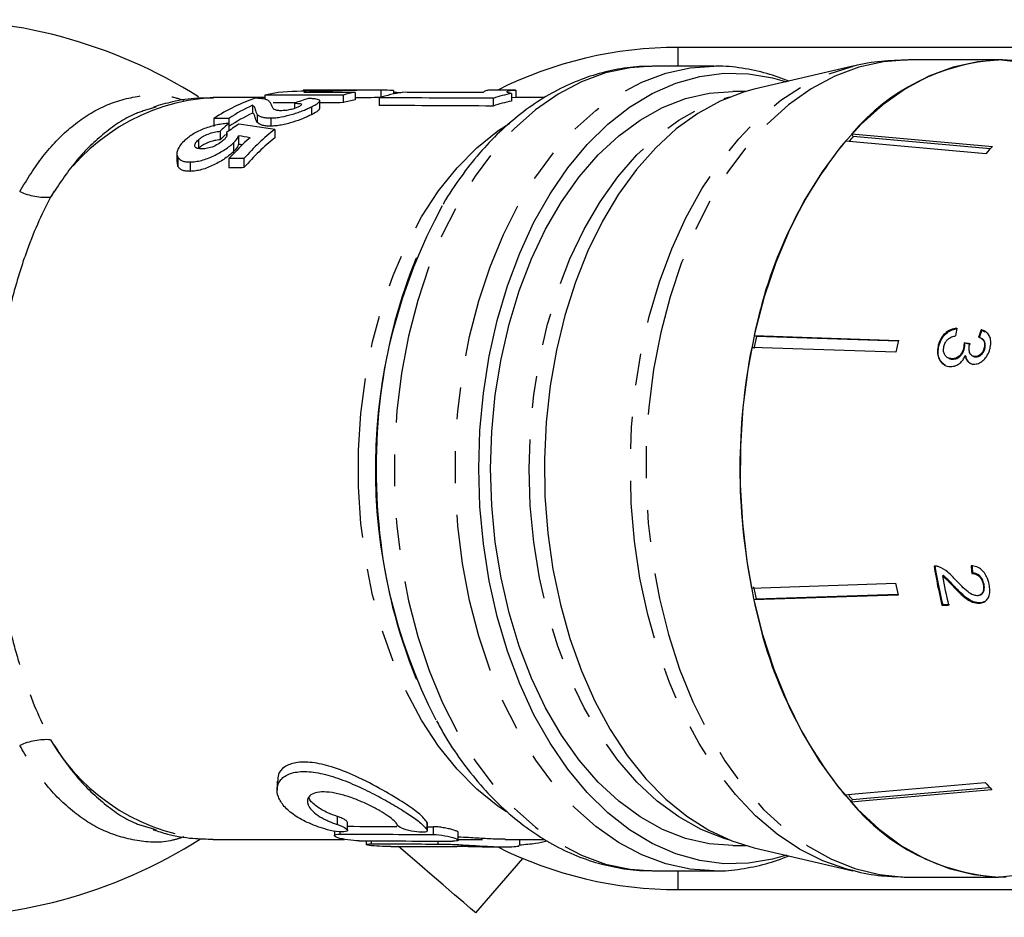
# Model space of a CAD drawing. Extents: x 17 to 396, y 18 to 235.
# Drawn here: x 96 to 135, y 24 to 60 of the extents above; entities that cross this region are included whole.
import ezdxf

# ---------------------------------------------------------------- set-up
doc = ezdxf.new("R2010")
doc.units = 0
doc.linetypes.add('PHANTOM', pattern=[12.7, 6.35, -1.27, 1.27, -1.27, 1.27, -1.27])
doc.layers.get('0').update_dxf_attribs({"linetype": 'CONTINUOUS'})

msp = doc.modelspace()

# ---------------------------------------------------------------- linework, layer by layer
at = {"color": 7, "linetype": 'CONTINUOUS'}
for p, q in [((146.048, 58.582), (122.386, 58.582)), ((135.292, 58.082), (131.545, 58.082)), ((140.513, 57.468), (135.151, 58.08)), ((123.801, 57.832), (121.372, 57.832)), ((129.342, 57.828), (125.415, 56.914)), ((107.467, 56.882), (107.467, 56.84)), ((110.582, 56.882), (107.517, 56.882)), ((110.554, 56.882), (110.554, 56.594)), ((111.06, 56.863), (111.06, 56.726)), ((115.914, 56.882), (115.033, 56.882)), ((115.933, 56.882), (115.933, 56.582)), ((125.098, 56.832), (124.567, 56.832)), ((105.95, 56.582), (103.884, 56.582)), ((105.95, 56.675), (105.95, 56.511)), ((108.128, 56.145), (108.128, 56.455)), ((109.059, 56.686), (109.059, 56.382)), ((109.543, 56.791), (109.543, 56.489)), ((110.497, 56.576), (110.497, 56.27)), ((115.025, 56.554), (115.025, 56.248)), ((115.757, 56.748), (115.757, 56.445)), ((115.933, 56.582), (115.757, 56.573)), ((117.065, 56.582), (115.913, 56.582)), ((101.605, 56.199), (101.519, 56.171)), ((105.45, 56.278), (105.45, 55.965)), ((107.127, 56.36), (107.127, 56.153)), ((107.798, 56.217), (107.798, 55.903)), ((103.917, 55.753), (103.917, 55.428)), ((104.515, 55.758), (104.515, 55.563)), ((105.645, 55.918), (105.645, 55.597)), ((106.18, 55.773), (106.18, 55.449)), ((104.164, 55.245), (104.164, 54.907)), ((104.516, 55.563), (104.516, 55.263)), ((106.34, 55.32), (106.34, 54.984)), ((103.301, 54.91), (103.301, 54.564)), ((104.415, 55.193), (104.415, 55.035)), ((104.898, 55.069), (104.898, 54.726)), ((134.632, 54.352), (129.039, 54.848)), ((129.299, 55.142), (134.892, 54.645)), ((129.351, 55.03), (129.299, 55.142)), ((134.804, 54.546), (129.351, 55.03)), ((104.704, 54.791), (104.704, 54.441)), ((102.446, 54.366), (102.446, 54.012)), ((102.487, 54.213), (102.487, 53.847)), ((104.516, 54.156), (104.516, 53.788)), ((105.114, 54.165), (105.114, 53.798)), ((102.487, 53.847), (102.474, 54.012)), ((102.974, 54.023), (102.974, 53.651)), ((111.975, 50.217), (111.957, 50.174)), ((125.415, 47.12), (131.152, 46.929)), ((125.499, 47.077), (125.415, 47.12)), ((131.143, 46.89), (125.499, 47.077)), ((134.458, 47.003), (134.427, 47.018)), ((134.468, 47.333), (134.437, 47.349)), ((134.468, 47.333), (134.593, 47.27)), ((131.052, 46.454), (125.315, 46.645)), ((132.756, 46.682), (132.726, 46.698)), ((133.775, 46.614), (133.745, 46.63)), ((133.79, 46.812), (133.759, 46.827)), ((134.596, 46.625), (134.565, 46.641)), ((133.122, 46.231), (133.153, 46.216)), ((133.835, 46.305), (133.804, 46.321)), ((134.09, 46.313), (134.12, 46.297)), ((134.229, 46.272), (134.198, 46.288)), ((133.304, 46.18), (133.274, 46.195)), ((134.101, 37.672), (134.07, 37.657)), ((125.304, 37.078), (131.041, 37.266)), ((132.929, 37.576), (132.898, 37.561)), ((134.556, 37.23), (134.525, 37.215)), ((125.486, 36.645), (131.131, 36.83)), ((133.402, 37.113), (133.372, 37.098)), ((131.139, 36.791), (125.402, 36.602)), ((125.402, 36.602), (125.486, 36.645)), ((134.39, 36.486), (134.359, 36.47)), ((134.391, 36.796), (134.422, 36.811)), ((132.913, 36.407), (132.883, 36.392)), ((132.883, 36.392), (133.145, 36.4)), ((133.176, 36.416), (132.913, 36.407)), ((111.957, 33.49), (111.975, 33.447)), ((106.431, 29.394), (106.431, 29.038)), ((129.267, 28.558), (129.319, 28.669)), ((101.513, 27.498), (101.624, 27.463)), ((109.233, 27.444), (109.233, 27.757)), ((112.404, 27.444), (112.401, 27.426)), ((112.407, 27.738), (112.404, 27.758)), ((112.409, 27.426), (112.409, 27.738)), ((103.884, 27.082), (109.11, 27.082)), ((108.717, 27.406), (108.717, 27.235)), ((113.637, 27.052), (113.637, 27.358)), ((113.652, 27.082), (114.597, 27.082)), ((115.504, 27.082), (117.07, 27.082)), ((116.084, 26.85), (116.084, 27.082)), ((109.973, 27.022), (109.973, 26.876)), ((114.594, 26.782), (115.504, 26.782)), ((124.567, 26.832), (125.098, 26.832)), ((125.415, 26.75), (129.342, 25.836)), ((114.335, 24.154), (116.202, 26.325)), ((135.111, 25.584), (140.475, 26.197)), ((121.372, 25.832), (123.801, 25.832)), ((131.384, 25.584), (135.131, 25.584)), ((135.131, 25.584), (135.131, 25.587)), ((135.433, 25.584), (135.131, 25.584)), ((122.386, 25.082), (146.048, 25.082))]:
    msp.add_line(p, q, dxfattribs=at)
at = {"color": 8, "linetype": 'PHANTOM'}
for p, q in [((122.386, 57.832), (122.386, 58.582)), ((108.833, 27.672), (108.833, 27.991)), ((112.404, 27.444), (112.404, 27.758)), ((112.658, 27.274), (112.658, 27.585)), ((108.938, 27.292), (108.938, 27.382)), ((110.194, 26.902), (110.194, 27.022)), ((112.836, 26.896), (112.836, 27.013)), ((122.386, 25.082), (122.386, 25.832))]:
    msp.add_line(p, q, dxfattribs=at)
at = {"color": 8, "linetype": 'PHANTOM', "flags": 128}
for points in [[(131.545, 58.082), (130.557, 58.009), (129.578, 57.791), (128.616, 57.43), (127.681, 56.929), (126.78, 56.293), (125.922, 55.527), (125.115, 54.638), (124.365, 53.634), (123.68, 52.525), (123.065, 51.319), (122.526, 50.029), (122.068, 48.665), (121.695, 47.24), (121.41, 45.766), (121.217, 44.257), (121.116, 42.726), (121.108, 41.187), (121.194, 39.654), (121.373, 38.141), (121.643, 36.661), (122.002, 35.227), (122.446, 33.852), (122.972, 32.549), (123.575, 31.329), (124.249, 30.203), (124.989, 29.181), (125.788, 28.273), (126.638, 27.487), (127.532, 26.829), (128.462, 26.306), (129.42, 25.922), (130.397, 25.68), (131.384, 25.584)], [(121.372, 57.832), (120.473, 57.771), (119.498, 57.564), (118.54, 57.214), (117.609, 56.722), (116.711, 56.095), (115.857, 55.337), (115.052, 54.455), (114.306, 53.458), (113.624, 52.355), (113.013, 51.155), (112.479, 49.87), (112.026, 48.511), (111.659, 47.091), (111.38, 45.623), (111.193, 44.121), (111.099, 42.597), (111.099, 41.067), (111.193, 39.543), (111.38, 38.041), (111.659, 36.573), (112.026, 35.153), (112.479, 33.794), (113.013, 32.509), (113.624, 31.309), (114.306, 30.206), (115.052, 29.209), (115.857, 28.327), (116.711, 27.569), (117.609, 26.941), (118.54, 26.45), (119.498, 26.1), (120.473, 25.893), (121.372, 25.832)], [(123.818, 25.832), (122.865, 25.898), (121.893, 26.11), (120.938, 26.464), (120.01, 26.959), (119.116, 27.589), (118.265, 28.348), (117.464, 29.231), (116.721, 30.228), (116.042, 31.331), (115.434, 32.529), (114.902, 33.812), (114.451, 35.168), (114.085, 36.585), (113.808, 38.05), (113.622, 39.549), (113.528, 41.069), (113.528, 42.595), (113.622, 44.115), (113.808, 45.614), (114.085, 47.079), (114.451, 48.496), (114.902, 49.852), (115.434, 51.135), (116.042, 52.333), (116.721, 53.436), (117.464, 54.433), (118.265, 55.316), (119.116, 56.075), (120.01, 56.705), (120.938, 57.2), (121.893, 57.554), (122.865, 57.766), (123.818, 57.832)], [(129.323, 25.84), (129.099, 25.897), (128.147, 26.227), (127.22, 26.693), (126.325, 27.293), (125.47, 28.02), (124.662, 28.869), (123.909, 29.832), (123.218, 30.9), (122.593, 32.064), (122.042, 33.314), (121.568, 34.639), (121.176, 36.028), (120.869, 37.467), (120.651, 38.944), (120.522, 40.447), (120.484, 41.962), (120.537, 43.476), (120.682, 44.976), (120.916, 46.448), (121.237, 47.879), (121.644, 49.257), (122.131, 50.57), (122.696, 51.806), (123.332, 52.955), (124.035, 54.005), (124.797, 54.949), (125.614, 55.777), (126.476, 56.483), (127.377, 57.061), (128.309, 57.504), (129.264, 57.809), (129.328, 57.825)], [(124.443, 27.055), (124.218, 27.12), (123.301, 27.478), (122.41, 27.974), (121.554, 28.603), (120.743, 29.36), (119.983, 30.237), (119.282, 31.225), (118.646, 32.316), (118.083, 33.498), (117.596, 34.761), (117.192, 36.092), (116.873, 37.478), (116.643, 38.906), (116.504, 40.362), (116.458, 41.832), (116.504, 43.302), (116.643, 44.758), (116.873, 46.186), (117.192, 47.572), (117.596, 48.903), (118.083, 50.166), (118.646, 51.348), (119.282, 52.439), (119.983, 53.427), (120.743, 54.304), (121.554, 55.061), (122.41, 55.69), (123.301, 56.186), (124.218, 56.544), (124.443, 56.609)], [(115.562, 28.176), (115.219, 28.406), (114.381, 29.079), (113.591, 29.878), (112.855, 30.795), (112.182, 31.821), (111.577, 32.946), (111.048, 34.159), (110.598, 35.448), (110.233, 36.8), (109.955, 38.202), (109.769, 39.639), (109.676, 41.099), (109.676, 42.565), (109.769, 44.024), (109.955, 45.462), (110.233, 46.864), (110.598, 48.216), (111.048, 49.505), (111.577, 50.718), (112.182, 51.843), (112.855, 52.869), (113.591, 53.786), (114.381, 54.585), (115.219, 55.258), (115.693, 55.57)]]:
    msp.add_lwpolyline(points, dxfattribs=at)
at = {"color": 7, "linetype": 'CONTINUOUS', "flags": 128}
for points in [[(136.059, 58.038), (135.292, 58.082), (134.304, 58.009), (133.325, 57.791), (132.363, 57.43), (131.428, 56.929), (130.527, 56.293), (129.669, 55.527), (128.862, 54.638), (128.112, 53.634), (127.427, 52.525), (126.812, 51.319), (126.273, 50.029), (125.815, 48.665), (125.442, 47.24), (125.157, 45.766), (124.964, 44.257), (124.863, 42.726), (124.855, 41.187), (124.941, 39.654), (125.12, 38.141), (125.39, 36.661), (125.749, 35.227), (126.193, 33.852), (126.719, 32.549), (127.322, 31.329), (127.996, 30.203), (128.736, 29.181), (129.535, 28.273), (130.385, 27.487), (131.279, 26.829), (132.209, 26.306), (133.167, 25.922), (134.144, 25.68), (135.131, 25.584), (135.131, 25.584)], [(126.695, 26.452), (126.146, 26.293), (125.181, 26.129), (124.211, 26.11), (123.244, 26.235), (122.29, 26.504), (121.356, 26.914), (120.452, 27.462), (119.586, 28.141), (118.765, 28.947), (117.998, 29.871), (117.292, 30.905), (116.652, 32.04), (116.086, 33.265), (115.597, 34.569), (115.191, 35.94), (114.871, 37.365), (114.641, 38.831), (114.502, 40.324), (114.455, 41.832), (114.502, 43.339), (114.641, 44.833), (114.871, 46.299), (115.191, 47.724), (115.597, 49.095), (116.086, 50.399), (116.652, 51.624), (117.292, 52.758), (117.998, 53.793), (118.765, 54.717), (119.586, 55.523), (120.452, 56.202), (121.356, 56.75), (122.29, 57.16), (123.244, 57.429), (124.211, 57.554), (125.181, 57.535), (126.146, 57.371), (126.695, 57.212)], [(124.567, 26.832), (123.622, 26.904), (122.686, 27.12), (121.768, 27.478), (120.878, 27.974), (120.022, 28.603), (119.211, 29.36), (118.451, 30.237), (117.75, 31.225), (117.114, 32.316), (116.55, 33.498), (116.064, 34.761), (115.659, 36.092), (115.341, 37.478), (115.111, 38.906), (114.972, 40.362), (114.926, 41.832), (114.972, 43.302), (115.111, 44.758), (115.341, 46.186), (115.659, 47.572), (116.064, 48.903), (116.55, 50.166), (117.114, 51.348), (117.75, 52.439), (118.451, 53.427), (119.211, 54.304), (120.022, 55.061), (120.878, 55.69), (121.768, 56.186), (122.686, 56.544), (123.622, 56.76), (124.567, 56.832), (124.567, 56.832)], [(125.415, 56.914), (124.982, 56.798), (124.063, 56.445), (123.169, 55.956), (122.31, 55.335), (121.494, 54.588), (120.727, 53.722), (120.018, 52.745), (119.373, 51.666), (118.798, 50.495), (118.298, 49.243), (117.879, 47.922), (117.543, 46.544), (117.294, 45.123), (117.134, 43.67), (117.066, 42.2), (117.089, 40.727), (117.203, 39.265), (117.407, 37.826), (117.7, 36.424), (118.078, 35.073), (118.539, 33.785), (119.077, 32.573), (119.687, 31.446), (120.365, 30.417), (121.104, 29.494), (121.896, 28.687), (122.735, 28.002), (123.612, 27.446), (124.52, 27.025), (125.415, 26.75)], [(129.007, 28.852), (129.727, 28.916), (134.602, 29.347)], [(134.861, 29.053), (129.987, 28.621), (129.267, 28.558)], [(129.319, 28.669), (130.034, 28.732), (134.774, 29.151)], [(114.335, 24.154), (114.281, 24.2), (114.12, 24.338), (113.855, 24.566), (113.492, 24.878), (113.038, 25.268), (112.503, 25.729), (111.896, 26.25), (111.259, 26.798)]]:
    msp.add_lwpolyline(points, dxfattribs=at)
at = {"color": 7, "linetype": 'CONTINUOUS'}
for centre, radius, start, end in [((92.665, 39.682), 20, 57.839, 92.3206), ((122.386, 42.582), 16, 90, 116.6517), ((135.635, 49.822), 8.273, 93.3527, 139.9813), ((142.836, 43.666), 17.76, 140.9738, 168.7845), ((138.191, 46.917), 11.998, 137.4538, 138.7257), ((143.536, 46.705), 11.737, 137.4296, 139.3436), ((132.235, 41.814), 21.895, 151.4516, 207.1157), ((131.143, 42.314), 20.734, 157.7224, 172.2375), ((147.946, 42.111), 22.99, 167.524, 168.7343), ((149.743, 41.832), 24.898, 168.8541, 191.0062), ((152.934, 42.103), 22.311, 167.5058, 168.7529), ((131.446, 41.441), 21.049, 185.9622, 202.1961), ((154.408, 41.584), 22.142, 189.4466, 193.5626), ((154.368, 41.585), 22.07, 189.4392, 193.5687), ((152.966, 41.568), 22.344, 191.0997, 192.3459), ((154.479, 41.551), 21.947, 190.4755, 193.5746), ((147.956, 41.555), 22.999, 191.1177, 192.3283), ((142.9, 40.028), 17.829, 191.0769, 218.8144), ((143.572, 36.99), 11.785, 220.432, 222.3416), ((138.228, 36.78), 12.048, 221.276, 222.3162), ((135.649, 33.872), 8.305, 219.7824, 266.2883), ((92.665, 43.982), 20, 267.6794, 302.4265), ((122.386, 41.082), 16, 243.3483, 270)]:
    msp.add_arc(centre, radius, start, end, dxfattribs=at)
at = {"color": 8, "linetype": 'PHANTOM'}
for centre, radius, start, end in [((104.333, 48.593), 8.002, 93.2171, 149.7554), ((97.247, 55.127), 2.51, 245.1483, 273.9782), ((134.034, 41.831), 23.664, 172.0236, 186.2493), ((97.247, 28.537), 2.51, 86.0218, 114.8517), ((104.333, 35.071), 8.002, 210.2446, 266.7829)]:
    msp.add_arc(centre, radius, start, end, dxfattribs=at)
at = {"color": 7, "linetype": 'CONTINUOUS'}
for centre, major_axis, ratio, start_param, end_param in [((109.542, 41.832), (27.81, 0), 0.541173, 1.573089, 1.681451), ((111.015, 41.832), (670.168, 0), 0.022457, 1.573089, 1.57609), ((107.517, 41.832), (0, 15.05), 0.629416, 0, 0.005294), ((110.636, 41.832), (27.815, 0), 0.541074, 1.57374, 1.683761), ((110.582, 41.832), (0, 15.05), 0.629416, 6.232715, 6.286129), ((107.517, 41.832), (0, 15.05), 0.629416, 0.207794, 0.389856), ((107.517, 41.832), (0, 15.05), 0.629416, 0.110655, 0.166183), ((216.809, 41.832), (670.168, 0), 0.022457, 1.732278, 1.736979), ((109.894, 41.832), (0, 15.05), 0.70432, 0.211449, 0.264129), ((183.045, 41.832), (670.168, 0), 0.022457, 1.680694, 1.683761), ((110.582, 41.832), (0, 15.05), 0.629416, 0.109898, 0.161481), ((110.582, 41.832), (0, 14.75), 0.629416, 0.112142, 0.164796), ((110.636, 41.832), (27.261, 0), 0.541074, 1.5738, 1.610899), ((112.477, 41.832), (0, 15.05), 0.656159, 0.108782, 0.201924), ((-20.029, 41.832), (650.82, 0), 0.023125, 1.361765, 1.368872), ((40.747, 41.832), (650.82, 0), 0.023125, 1.45703, 1.462014), ((117.074, 41.832), (0, 15.05), 0.656159, 0.13373, 0.209032), ((117.074, 41.832), (0, 14.75), 0.656159, 0.136467, 0.213348), ((108.107, 41.832), (0, 15.05), 0.629416, 0.284227, 0.388892), ((216.809, 41.832), (656.809, 0), 0.022457, 1.738514, 1.739888), ((216.809, 41.832), (656.809, 0), 0.022457, 1.735592, 1.737029), ((-20.029, 41.832), (637.847, 0), 0.023125, 1.357448, 1.364706), ((358.618, 41.832), (670.168, 0), 0.022457, 1.959688, 1.960653), ((108.107, 41.832), (0, 14.75), 0.629416, 0.290174, 0.397241), ((107.78, 41.832), (0, 15.05), 0.529722, 0.421786, 0.470779), ((109.52, 41.832), (0, 15.05), 0.737052, 0.428513, 0.478263), ((83.77, 41.832), (50.879, 0), 0.295803, 1.111168, 1.142283), ((110.543, 41.832), (0, 15.05), 0.629416, 0.459628, 0.610257), ((107.78, 41.832), (0, 14.75), 0.529722, 0.450214, 0.481158), ((109.953, 41.832), (0, 15.05), 0.629416, 0.506931, 0.611346), ((82.307, 41.832), (47.471, 0), 0.317032, 1.063865, 1.07482), ((110.543, 41.832), (0, 14.75), 0.629416, 0.469721, 0.624552), ((82.307, 41.832), (46.525, 0), 0.317032, 1.06025, 1.063781), ((489.173, 41.832), (670.168, 0), 0.022457, 2.181053, 2.182142), ((489.173, 41.832), (656.809, 0), 0.022457, 2.195348, 2.196471), ((142.783, 41.96), (-1.803, 15.358), 0.613714, 1.13703, 1.157859), ((143.512, 41.705), (1.984, 15.252), 0.660322, 1.278888, 1.299853), ((143.512, 41.705), (1.977, 15.202), 0.660322, 1.278714, 1.299748), ((-35.611, 68.25), (236.532, -34.996), 0.021482, 0.774453, 0.775844), ((-35.015, 68.163), (235.75, -34.88), 0.021482, 0.774481, 0.775877), ((143.511, 41.704), (1.796, 15.275), 0.613972, 1.8894, 1.910362), ((143.511, 41.705), (1.79, 15.224), 0.613972, 1.889213, 1.910243), ((324.555, 41.832), (818.671, 0), 0.018017, 4.446245, 4.448727), ((324.555, 41.832), (818.671, 0), 0.018017, 4.450263, 4.450578), ((324.555, 41.832), (835.322, 0), 0.018017, 4.451309, 4.455915), ((258.716, 41.832), (835.322, 0), 0.018017, 4.533031, 4.537555), ((215.555, 41.832), (835.322, 0), 0.018017, 4.58592, 4.589108), ((149.716, 41.832), (835.322, 0), 0.018017, 4.665966, 4.669133)]:
    msp.add_ellipse(centre, major_axis=major_axis, ratio=ratio, start_param=start_param, end_param=end_param, dxfattribs=at)
for points, knots in [([(131.513, 58.078), (131.166, 58.065), (130.451, 58.039), (129.717, 57.935), (129.343, 57.826), (129.324, 57.821)], [0, 0, 0, 0, 0.4720629, 0.9730083, 1, 1, 1, 1]), ([(121.335, 57.816), (121.173, 57.818), (120.68, 57.826), (119.857, 57.701), (118.881, 57.451), (117.929, 57.071), (117.005, 56.572), (116.117, 55.955), (115.27, 55.223), (114.469, 54.382), (113.731, 53.428), (113.254, 52.742), (113.044, 52.355), (113.038, 52.344)], [0, 0, 0, 0, 0.04949, 0.151393, 0.253336, 0.355881, 0.459483, 0.564423, 0.670784, 0.77845, 0.887166, 0.996617, 1, 1, 1, 1]), ([(126.798, 57.236), (126.507, 57.346), (125.894, 57.577), (124.926, 57.762), (124.22, 57.848), (123.853, 57.828), (123.821, 57.826)], [0, 0, 0, 0, 0.301496, 0.636761, 0.968144, 1, 1, 1, 1]), ([(111.06, 56.802), (111.152, 56.799), (111.255, 56.795), (111.357, 56.785), (111.367, 56.784)], [0, 0, 0, 0, 0.898358, 1, 1, 1, 1]), ([(115.033, 56.881), (114.979, 56.88), (114.861, 56.879), (114.684, 56.852), (114.651, 56.812), (114.629, 56.785)], [0, 0, 0, 0, 0.218904, 0.47979, 1, 1, 1, 1]), ([(115.757, 56.748), (115.734, 56.751), (115.711, 56.754), (115.672, 56.761), (115.656, 56.765), (115.613, 56.776), (115.592, 56.784), (115.555, 56.809), (115.565, 56.826), (115.619, 56.853), (115.659, 56.864), (115.741, 56.875), (115.772, 56.878), (115.845, 56.882), (115.886, 56.882), (115.933, 56.882)], [0, 0, 0, 0, 0.0625, 0.0625, 0.125, 0.125, 0.25, 0.25, 0.5, 0.5, 0.75, 0.75, 0.875, 0.875, 1, 1, 1, 1]), ([(103.902, 56.567), (103.689, 56.568), (103.142, 56.57), (102.337, 56.452), (101.764, 56.282), (101.512, 56.207)], [0, 0, 0, 0, 0.263689, 0.676362, 1, 1, 1, 1]), ([(106.204, 56.297), (106.189, 56.331), (106.174, 56.364), (106.129, 56.424), (106.101, 56.452), (106.018, 56.5), (105.958, 56.519), (105.832, 56.54), (105.785, 56.545), (105.682, 56.554), (105.623, 56.556), (105.563, 56.558)], [0, 0, 0, 0, 0.25, 0.25, 0.5, 0.5, 0.75, 0.75, 0.875, 0.875, 1, 1, 1, 1]), ([(107.798, 56.217), (107.848, 56.242), (107.896, 56.266), (107.978, 56.312), (108.014, 56.334), (108.102, 56.396), (108.135, 56.434), (108.123, 56.478), (108.108, 56.49), (108.058, 56.51), (108.022, 56.518), (107.939, 56.531), (107.891, 56.536), (107.786, 56.543), (107.728, 56.545), (107.669, 56.547)], [0, 0, 0, 0, 0.125, 0.125, 0.25, 0.25, 0.5, 0.5, 0.625, 0.625, 0.75, 0.75, 0.875, 0.875, 1, 1, 1, 1]), ([(105.45, 56.278), (105.473, 56.268), (105.494, 56.257), (105.52, 56.233), (105.529, 56.219), (105.547, 56.176), (105.556, 56.145), (105.57, 56.081), (105.577, 56.048), (105.601, 55.982), (105.616, 55.949), (105.645, 55.918)], [0, 0, 0, 0, 0.125, 0.125, 0.25, 0.25, 0.5, 0.5, 0.75, 0.75, 1, 1, 1, 1]), ([(106.18, 55.773), (106.212, 55.774), (106.243, 55.775), (106.309, 55.778), (106.344, 55.781), (106.449, 55.792), (106.524, 55.802), (106.751, 55.843), (106.909, 55.883), (107.132, 55.949), (107.205, 55.973), (107.344, 56.022), (107.409, 56.046), (107.532, 56.096), (107.591, 56.121), (107.7, 56.17), (107.749, 56.194), (107.798, 56.217)], [0, 0, 0, 0, 0.0625, 0.0625, 0.125, 0.125, 0.25, 0.25, 0.5, 0.5, 0.625, 0.625, 0.75, 0.75, 0.875, 0.875, 1, 1, 1, 1]), ([(106.32, 56.11), (106.28, 56.138), (106.263, 56.171), (106.23, 56.235), (106.217, 56.266), (106.204, 56.297)], [0, 0, 0, 0, 0.5, 0.5, 1, 1, 1, 1]), ([(106.584, 56.061), (106.553, 56.062), (106.522, 56.062), (106.467, 56.067), (106.443, 56.07), (106.378, 56.083), (106.348, 56.097), (106.32, 56.11)], [0, 0, 0, 0, 0.25, 0.25, 0.5, 0.5, 1, 1, 1, 1]), ([(107.29, 56.219), (107.247, 56.199), (107.202, 56.178), (107.088, 56.138), (107.022, 56.119), (106.889, 56.089), (106.821, 56.078), (106.695, 56.064), (106.639, 56.063), (106.584, 56.061)], [0, 0, 0, 0, 0.25, 0.25, 0.5, 0.5, 0.75, 0.75, 1, 1, 1, 1]), ([(107.127, 56.36), (107.182, 56.359), (107.235, 56.357), (107.328, 56.348), (107.367, 56.341), (107.41, 56.318), (107.41, 56.302), (107.383, 56.273), (107.369, 56.262), (107.334, 56.241), (107.312, 56.23), (107.29, 56.219)], [0, 0, 0, 0, 0.25, 0.25, 0.5, 0.5, 0.75, 0.75, 0.875, 0.875, 1, 1, 1, 1]), ([(108.122, 56.145), (108.117, 56.125), (108.102, 56.073), (107.959, 55.985), (107.832, 55.92), (107.798, 55.903)], [0, 0, 0, 0, 0.314987, 0.820224, 1, 1, 1, 1]), ([(105.645, 55.597), (105.616, 55.628), (105.601, 55.663), (105.577, 55.73), (105.57, 55.764), (105.556, 55.829), (105.547, 55.861), (105.529, 55.905), (105.52, 55.919), (105.494, 55.944), (105.473, 55.955), (105.45, 55.965)], [0, 0, 0, 0, 0.25, 0.25, 0.5, 0.5, 0.75, 0.75, 0.875, 0.875, 1, 1, 1, 1]), ([(105.645, 55.918), (105.666, 55.898), (105.69, 55.878), (105.751, 55.843), (105.786, 55.826), (105.872, 55.799), (105.923, 55.789), (106.012, 55.779), (106.043, 55.776), (106.109, 55.774), (106.145, 55.774), (106.18, 55.773)], [0, 0, 0, 0, 0.25, 0.25, 0.5, 0.5, 0.75, 0.75, 0.875, 0.875, 1, 1, 1, 1]), ([(107.798, 55.903), (107.749, 55.879), (107.7, 55.855), (107.592, 55.805), (107.534, 55.78), (107.349, 55.704), (107.21, 55.653), (106.984, 55.584), (106.908, 55.563), (106.754, 55.524), (106.676, 55.507), (106.524, 55.478), (106.451, 55.468), (106.345, 55.457), (106.31, 55.454), (106.243, 55.45), (106.212, 55.45), (106.18, 55.449)], [0, 0, 0, 0, 0.125, 0.125, 0.25, 0.25, 0.5, 0.5, 0.625, 0.625, 0.75, 0.75, 0.875, 0.875, 0.9375, 0.9375, 1, 1, 1, 1]), ([(104.516, 55.563), (104.441, 55.557), (104.365, 55.55), (104.207, 55.527), (104.126, 55.513), (103.958, 55.478), (103.874, 55.456), (103.707, 55.408), (103.623, 55.38), (103.381, 55.288), (103.23, 55.215), (103.035, 55.097), (102.975, 55.056), (102.863, 54.972), (102.812, 54.929), (102.763, 54.885)], [0, 0, 0, 0, 0.125, 0.125, 0.25, 0.25, 0.375, 0.375, 0.5, 0.5, 0.75, 0.75, 0.875, 0.875, 1, 1, 1, 1]), ([(103.301, 54.91), (103.326, 54.931), (103.351, 54.952), (103.407, 54.993), (103.438, 55.012), (103.539, 55.071), (103.613, 55.105), (103.772, 55.166), (103.853, 55.191), (103.974, 55.218), (104.013, 55.226), (104.089, 55.237), (104.127, 55.241), (104.164, 55.245)], [0, 0, 0, 0, 0.125, 0.125, 0.25, 0.25, 0.5, 0.5, 0.75, 0.75, 0.875, 0.875, 1, 1, 1, 1]), ([(106.18, 55.449), (106.145, 55.449), (106.109, 55.449), (106.043, 55.452), (106.012, 55.455), (105.923, 55.465), (105.872, 55.476), (105.786, 55.503), (105.751, 55.52), (105.69, 55.556), (105.666, 55.577), (105.645, 55.597)], [0, 0, 0, 0, 0.125, 0.125, 0.25, 0.25, 0.5, 0.5, 0.75, 0.75, 1, 1, 1, 1]), ([(102.763, 54.885), (102.701, 54.827), (102.642, 54.767), (102.547, 54.648), (102.509, 54.588), (102.458, 54.471), (102.445, 54.413), (102.446, 54.333), (102.45, 54.308), (102.464, 54.259), (102.476, 54.236), (102.487, 54.213)], [0, 0, 0, 0, 0.25, 0.25, 0.5, 0.5, 0.75, 0.75, 0.875, 0.875, 1, 1, 1, 1]), ([(103.445, 54.544), (103.409, 54.545), (103.373, 54.545), (103.308, 54.551), (103.279, 54.557), (103.199, 54.581), (103.167, 54.609), (103.149, 54.683), (103.158, 54.726), (103.196, 54.794), (103.213, 54.817), (103.252, 54.863), (103.276, 54.887), (103.301, 54.91)], [0, 0, 0, 0, 0.125, 0.125, 0.25, 0.25, 0.5, 0.5, 0.75, 0.75, 0.875, 0.875, 1, 1, 1, 1]), ([(104.164, 54.907), (104.09, 54.899), (104.015, 54.89), (103.854, 54.853), (103.772, 54.827), (103.613, 54.764), (103.538, 54.728), (103.438, 54.669), (103.407, 54.649), (103.351, 54.607), (103.326, 54.585), (103.301, 54.564)], [0, 0, 0, 0, 0.25, 0.25, 0.5, 0.5, 0.75, 0.75, 0.875, 0.875, 1, 1, 1, 1]), ([(104.302, 54.891), (104.253, 54.847), (104.199, 54.804), (104.067, 54.719), (103.99, 54.678), (103.829, 54.608), (103.744, 54.583), (103.586, 54.551), (103.513, 54.546), (103.445, 54.544)], [0, 0, 0, 0, 0.25, 0.25, 0.5, 0.5, 0.75, 0.75, 1, 1, 1, 1]), ([(104.415, 55.193), (104.426, 55.174), (104.435, 55.155), (104.441, 55.111), (104.439, 55.088), (104.422, 55.036), (104.407, 55.009), (104.363, 54.951), (104.333, 54.921), (104.302, 54.891)], [0, 0, 0, 0, 0.25, 0.25, 0.5, 0.5, 0.75, 0.75, 1, 1, 1, 1]), ([(104.704, 54.791), (104.729, 54.816), (104.755, 54.841), (104.799, 54.889), (104.817, 54.913), (104.85, 54.96), (104.864, 54.983), (104.884, 55.027), (104.891, 55.048), (104.898, 55.069)], [0, 0, 0, 0, 0.25, 0.25, 0.5, 0.5, 0.75, 0.75, 1, 1, 1, 1]), ([(102.974, 54.023), (103.044, 54.026), (103.114, 54.03), (103.265, 54.051), (103.345, 54.067), (103.506, 54.109), (103.587, 54.136), (103.749, 54.197), (103.831, 54.232), (104.07, 54.345), (104.223, 54.43), (104.424, 54.563), (104.487, 54.609), (104.604, 54.7), (104.655, 54.746), (104.704, 54.791)], [0, 0, 0, 0, 0.125, 0.125, 0.25, 0.25, 0.375, 0.375, 0.5, 0.5, 0.75, 0.75, 0.875, 0.875, 1, 1, 1, 1]), ([(104.898, 54.726), (104.891, 54.705), (104.884, 54.684), (104.864, 54.639), (104.85, 54.615), (104.817, 54.567), (104.799, 54.543), (104.755, 54.492), (104.729, 54.467), (104.704, 54.441)], [0, 0, 0, 0, 0.25, 0.25, 0.5, 0.5, 0.75, 0.75, 1, 1, 1, 1]), ([(102.487, 54.213), (102.507, 54.185), (102.527, 54.156), (102.585, 54.108), (102.619, 54.087), (102.702, 54.054), (102.749, 54.041), (102.854, 54.025), (102.914, 54.024), (102.974, 54.023)], [0, 0, 0, 0, 0.25, 0.25, 0.5, 0.5, 0.75, 0.75, 1, 1, 1, 1]), ([(104.704, 54.441), (104.655, 54.395), (104.604, 54.348), (104.489, 54.255), (104.426, 54.208), (104.223, 54.07), (104.074, 53.985), (103.834, 53.867), (103.754, 53.832), (103.592, 53.769), (103.509, 53.741), (103.347, 53.696), (103.268, 53.68), (103.117, 53.658), (103.044, 53.654), (102.974, 53.651)], [0, 0, 0, 0, 0.125, 0.125, 0.25, 0.25, 0.5, 0.5, 0.625, 0.625, 0.75, 0.75, 0.875, 0.875, 1, 1, 1, 1]), ([(102.974, 53.651), (102.913, 53.652), (102.854, 53.653), (102.749, 53.67), (102.702, 53.682), (102.62, 53.716), (102.585, 53.738), (102.527, 53.788), (102.507, 53.817), (102.487, 53.847)], [0, 0, 0, 0, 0.25, 0.25, 0.5, 0.5, 0.75, 0.75, 1, 1, 1, 1]), ([(133.473, 47.411), (133.39, 47.397), (133.222, 47.369), (132.993, 47.209), (132.828, 47), (132.755, 46.822), (132.731, 46.722), (132.726, 46.698)], [0, 0, 0, 0, 0.2524987, 0.5075319, 0.7268628, 0.9329483, 1, 1, 1, 1]), ([(132.756, 46.682), (132.783, 46.774), (132.832, 46.944), (132.991, 47.157), (133.181, 47.307), (133.36, 47.378), (133.467, 47.391), (133.504, 47.395)], [0, 0, 0, 0, 0.250143, 0.460681, 0.67096, 0.887295, 1, 1, 1, 1]), ([(132.96, 46.679), (132.976, 46.736), (133.003, 46.833), (133.088, 46.952), (133.203, 47.042), (133.321, 47.086), (133.402, 47.104), (133.426, 47.11)], [0, 0, 0, 0, 0.251962, 0.424299, 0.596606, 0.878097, 1, 1, 1, 1]), ([(134.339, 47.049), (134.385, 47.035), (134.463, 47.01), (134.543, 46.925), (134.578, 46.822), (134.58, 46.723), (134.569, 46.662), (134.565, 46.641)], [0, 0, 0, 0, 0.290985, 0.492858, 0.695111, 0.894872, 1, 1, 1, 1]), ([(134.804, 46.643), (134.817, 46.73), (134.84, 46.889), (134.786, 47.093), (134.673, 47.25), (134.541, 47.32), (134.454, 47.344), (134.437, 47.349)], [0, 0, 0, 0, 0.257277, 0.466823, 0.676281, 0.936653, 1, 1, 1, 1]), ([(132.726, 46.698), (132.712, 46.598), (132.687, 46.415), (132.758, 46.176), (132.889, 45.996), (133.054, 45.901), (133.173, 45.891), (133.215, 45.887)], [0, 0, 0, 0, 0.245187, 0.449776, 0.653953, 0.876503, 1, 1, 1, 1]), ([(133.029, 45.925), (132.968, 45.968), (132.852, 46.05), (132.75, 46.258), (132.721, 46.477), (132.746, 46.623), (132.756, 46.682)], [0, 0, 0, 0, 0.280204, 0.53655, 0.811099, 1, 1, 1, 1]), ([(133.274, 46.195), (133.223, 46.202), (133.122, 46.215), (133.01, 46.313), (132.949, 46.442), (132.941, 46.57), (132.954, 46.648), (132.96, 46.679)], [0, 0, 0, 0, 0.2379904, 0.4785473, 0.6867814, 0.8752787, 1, 1, 1, 1]), ([(133.745, 46.63), (133.729, 46.573), (133.7, 46.47), (133.607, 46.339), (133.497, 46.247), (133.38, 46.198), (133.306, 46.196), (133.274, 46.195)], [0, 0, 0, 0, 0.241173, 0.438683, 0.635973, 0.841154, 1, 1, 1, 1]), ([(133.304, 46.18), (133.362, 46.184), (133.47, 46.193), (133.613, 46.296), (133.71, 46.422), (133.756, 46.532), (133.771, 46.596), (133.775, 46.614)], [0, 0, 0, 0, 0.2794026, 0.5200629, 0.7262227, 0.9208409, 1, 1, 1, 1]), ([(133.759, 46.827), (133.759, 46.811), (133.76, 46.779), (133.757, 46.713), (133.75, 46.663), (133.745, 46.63)], [0, 0, 0, 0, 0.25055, 0.501208, 1, 1, 1, 1]), ([(133.775, 46.614), (133.778, 46.631), (133.784, 46.665), (133.79, 46.731), (133.79, 46.779), (133.79, 46.812)], [0, 0, 0, 0, 0.250537, 0.501203, 1, 1, 1, 1]), ([(134.198, 46.288), (134.159, 46.293), (134.092, 46.301), (134.018, 46.364), (133.972, 46.466), (133.952, 46.597), (133.969, 46.7), (133.976, 46.745)], [0, 0, 0, 0, 0.2108651, 0.3663929, 0.5216339, 0.7921794, 1, 1, 1, 1]), ([(133.976, 46.745), (133.977, 46.748), (133.979, 46.756), (133.983, 46.77), (133.986, 46.781), (133.989, 46.788)], [0, 0, 0, 0, 0.2500582, 0.500118, 1, 1, 1, 1]), ([(134.149, 45.98), (134.211, 45.986), (134.336, 45.998), (134.515, 46.109), (134.666, 46.286), (134.761, 46.472), (134.793, 46.599), (134.804, 46.643)], [0, 0, 0, 0, 0.210876, 0.422637, 0.621114, 0.870697, 1, 1, 1, 1]), ([(134.565, 46.641), (134.549, 46.585), (134.522, 46.492), (134.436, 46.384), (134.344, 46.315), (134.261, 46.288), (134.213, 46.288), (134.198, 46.288)], [0, 0, 0, 0, 0.297398, 0.499284, 0.700356, 0.907142, 1, 1, 1, 1]), ([(134.229, 46.272), (134.264, 46.275), (134.336, 46.279), (134.436, 46.34), (134.518, 46.428), (134.571, 46.527), (134.588, 46.596), (134.596, 46.625)], [0, 0, 0, 0, 0.218223, 0.438641, 0.625836, 0.842762, 1, 1, 1, 1]), ([(134.596, 46.625), (134.604, 46.687), (134.617, 46.788), (134.573, 46.906), (134.519, 46.973), (134.472, 46.99), (134.455, 46.996)], [0, 0, 0, 0, 0.376445, 0.620577, 0.864918, 1, 1, 1, 1]), ([(133.215, 45.887), (133.289, 45.891), (133.419, 45.899), (133.596, 46.008), (133.726, 46.15), (133.779, 46.265), (133.804, 46.321)], [0, 0, 0, 0, 0.315465, 0.549153, 0.783448, 1, 1, 1, 1]), ([(133.804, 46.321), (133.825, 46.248), (133.86, 46.125), (133.985, 46.015), (134.083, 45.985), (134.139, 45.981), (134.149, 45.98)], [0, 0, 0, 0, 0.399014, 0.672583, 0.946403, 1, 1, 1, 1]), ([(134.038, 46.001), (134.035, 46.002), (133.981, 46.015), (133.91, 46.1), (133.855, 46.212), (133.839, 46.284), (133.835, 46.305)], [0, 0, 0, 0, 0.023623, 0.455354, 0.840941, 1, 1, 1, 1]), ([(134.122, 46.3), (134.127, 46.296), (134.157, 46.275), (134.196, 46.274), (134.229, 46.272)], [0, 0, 0, 0, 0.171907, 1, 1, 1, 1]), ([(133.156, 46.221), (133.168, 46.213), (133.211, 46.184), (133.265, 46.182), (133.304, 46.18)], [0, 0, 0, 0, 0.285093, 1, 1, 1, 1]), ([(132.753, 37.923), (132.738, 37.928), (132.706, 37.939), (132.643, 37.95), (132.597, 37.95), (132.566, 37.95)], [0, 0, 0, 0, 0.249906, 0.500117, 1, 1, 1, 1]), ([(133.438, 37.387), (133.387, 37.443), (133.284, 37.556), (133.068, 37.767), (132.879, 37.861), (132.753, 37.923)], [0, 0, 0, 0, 0.251222, 0.502631, 1, 1, 1, 1]), ([(134.763, 37.216), (134.735, 37.323), (134.689, 37.504), (134.543, 37.731), (134.366, 37.883), (134.19, 37.951), (134.079, 37.963), (134.042, 37.967)], [0, 0, 0, 0, 0.281167, 0.473143, 0.665887, 0.886076, 1, 1, 1, 1]), ([(134.07, 37.657), (134.12, 37.654), (134.207, 37.648), (134.329, 37.58), (134.42, 37.482), (134.49, 37.357), (134.513, 37.264), (134.525, 37.215)], [0, 0, 0, 0, 0.242736, 0.424024, 0.605309, 0.790412, 1, 1, 1, 1]), ([(134.556, 37.23), (134.536, 37.304), (134.503, 37.422), (134.399, 37.56), (134.294, 37.637), (134.19, 37.67), (134.128, 37.672), (134.101, 37.672)], [0, 0, 0, 0, 0.309856, 0.500634, 0.691903, 0.866433, 1, 1, 1, 1]), ([(132.898, 37.561), (132.941, 37.529), (133.028, 37.464), (133.181, 37.301), (133.296, 37.179), (133.372, 37.098)], [0, 0, 0, 0, 0.251009, 0.501964, 1, 1, 1, 1]), ([(133.402, 37.113), (133.364, 37.154), (133.287, 37.236), (133.137, 37.401), (133.012, 37.506), (132.929, 37.576)], [0, 0, 0, 0, 0.250924, 0.501845, 1, 1, 1, 1]), ([(134.286, 36.772), (134.233, 36.778), (134.106, 36.794), (133.893, 36.938), (133.67, 37.145), (133.515, 37.306), (133.438, 37.387)], [0, 0, 0, 0, 0.167286, 0.396269, 0.696807, 1, 1, 1, 1]), ([(134.525, 37.215), (134.534, 37.152), (134.55, 37.042), (134.508, 36.906), (134.437, 36.814), (134.354, 36.777), (134.301, 36.773), (134.286, 36.772)], [0, 0, 0, 0, 0.289534, 0.500566, 0.711204, 0.917159, 1, 1, 1, 1]), ([(134.359, 36.47), (134.423, 36.479), (134.551, 36.495), (134.689, 36.617), (134.774, 36.785), (134.799, 36.991), (134.775, 37.14), (134.763, 37.216)], [0, 0, 0, 0, 0.20512, 0.412186, 0.596437, 0.793759, 1, 1, 1, 1]), ([(134.421, 36.812), (134.423, 36.812), (134.46, 36.821), (134.51, 36.881), (134.562, 36.982), (134.576, 37.104), (134.562, 37.19), (134.556, 37.23)], [0, 0, 0, 0, 0.007721, 0.266464, 0.504993, 0.767867, 1, 1, 1, 1]), ([(133.372, 37.098), (133.445, 37.023), (133.592, 36.872), (133.826, 36.666), (134.089, 36.498), (134.27, 36.479), (134.359, 36.47)], [0, 0, 0, 0, 0.25044, 0.501286, 0.7536, 1, 1, 1, 1]), ([(134.39, 36.486), (134.307, 36.493), (134.142, 36.509), (133.885, 36.66), (133.641, 36.868), (133.482, 37.031), (133.402, 37.113)], [0, 0, 0, 0, 0.228681, 0.457322, 0.726523, 1, 1, 1, 1]), ([(134.575, 36.54), (134.544, 36.522), (134.487, 36.49), (134.42, 36.487), (134.39, 36.486)], [0, 0, 0, 0, 0.559103, 1, 1, 1, 1]), ([(112.777, 31.802), (112.872, 31.623), (113.17, 31.06), (113.75, 30.202), (114.508, 29.236), (115.333, 28.379), (116.213, 27.633), (117.14, 27.009), (118.102, 26.513), (119.09, 26.146), (120.092, 25.922), (120.848, 25.824), (121.265, 25.841), (121.346, 25.844)], [0, 0, 0, 0, 0.0495105, 0.1553755, 0.2611703, 0.3666404, 0.4714507, 0.575231, 0.6776618, 0.7785724, 0.8780078, 0.9762361, 1, 1, 1, 1]), ([(112.404, 27.758), (112.321, 27.863), (112.156, 28.071), (111.51, 28.522), (110.639, 29.053), (109.624, 29.581), (108.642, 29.973), (107.808, 30.167), (107.152, 30.16), (106.699, 29.975), (106.451, 29.705), (106.462, 29.485), (106.467, 29.394)], [0, 0, 0, 0, 0.112623, 0.224975, 0.345257, 0.475668, 0.5828, 0.672306, 0.762104, 0.845783, 0.936552, 1, 1, 1, 1]), ([(108.434, 27.466), (108.173, 27.541), (107.934, 27.625), (107.606, 27.768), (107.501, 27.819), (107.306, 27.925), (107.216, 27.979), (106.966, 28.149), (106.826, 28.271), (106.609, 28.519), (106.531, 28.646), (106.436, 28.901), (106.421, 29.025), (106.456, 29.261), (106.507, 29.374), (106.68, 29.564), (106.804, 29.645), (107.04, 29.726), (107.128, 29.747), (107.32, 29.774), (107.425, 29.781), (107.753, 29.776), (108, 29.742), (108.511, 29.624), (108.779, 29.54), (109.306, 29.342), (109.571, 29.228), (110.081, 28.988), (110.329, 28.861), (110.8, 28.607), (111.02, 28.48), (111.328, 28.295), (111.427, 28.233), (111.612, 28.115), (111.698, 28.057), (111.86, 27.946), (111.934, 27.892), (112.07, 27.789), (112.132, 27.739), (112.292, 27.598), (112.366, 27.516), (112.404, 27.444)], [0, 0, 0, 0, 0.0625, 0.0625, 0.09375, 0.09375, 0.125, 0.125, 0.1875, 0.1875, 0.25, 0.25, 0.3125, 0.3125, 0.375, 0.375, 0.4375, 0.4375, 0.46875, 0.46875, 0.5, 0.5, 0.5625, 0.5625, 0.625, 0.625, 0.6875, 0.6875, 0.75, 0.75, 0.8125, 0.8125, 0.84375, 0.84375, 0.875, 0.875, 0.90625, 0.90625, 0.9375, 0.9375, 1, 1, 1, 1]), ([(111.215, 27.656), (111.192, 27.705), (111.149, 27.759), (111.026, 27.878), (110.944, 27.942), (110.754, 28.075), (110.642, 28.145), (110.398, 28.286), (110.266, 28.357), (109.98, 28.497), (109.831, 28.565), (109.523, 28.691), (109.361, 28.75), (109.043, 28.85), (108.884, 28.892), (108.576, 28.951), (108.432, 28.967), (108.168, 28.971), (108.052, 28.958), (107.86, 28.905), (107.785, 28.866), (107.624, 28.721), (107.606, 28.589), (107.693, 28.381), (107.743, 28.309), (107.875, 28.168), (107.958, 28.099), (108.161, 27.963), (108.276, 27.899), (108.535, 27.779), (108.679, 27.722), (108.833, 27.672)], [0, 0, 0, 0, 0.0625, 0.0625, 0.125, 0.125, 0.1875, 0.1875, 0.25, 0.25, 0.3125, 0.3125, 0.375, 0.375, 0.4375, 0.4375, 0.5, 0.5, 0.5625, 0.5625, 0.625, 0.625, 0.75, 0.75, 0.8125, 0.8125, 0.875, 0.875, 0.9375, 0.9375, 1, 1, 1, 1]), ([(108.833, 27.991), (108.701, 28.039), (108.38, 28.157), (107.982, 28.396), (107.733, 28.617), (107.7, 28.735), (107.694, 28.757)], [0, 0, 0, 0, 0.230344, 0.561509, 0.917274, 1, 1, 1, 1]), ([(109.229, 27.757), (109.226, 27.77), (109.221, 27.8), (109.135, 27.863), (109.001, 27.93), (108.885, 27.972), (108.833, 27.991)], [0, 0, 0, 0, 0.211783, 0.484479, 0.769127, 1, 1, 1, 1]), ([(101.504, 27.465), (101.691, 27.405), (102.204, 27.238), (103.008, 27.107), (103.62, 27.097), (103.891, 27.092)], [0, 0, 0, 0, 0.2417511, 0.6640177, 1, 1, 1, 1]), ([(108.833, 27.672), (108.979, 27.623), (109.1, 27.569), (109.238, 27.471), (109.253, 27.429), (109.155, 27.379), (109.041, 27.371), (108.753, 27.394), (108.582, 27.424), (108.434, 27.466)], [0, 0, 0, 0, 0.25, 0.25, 0.5, 0.5, 0.75, 0.75, 1, 1, 1, 1]), ([(112.397, 27.399), (112.369, 27.373), (112.29, 27.36), (112.062, 27.363), (111.916, 27.38), (111.635, 27.437), (111.5, 27.478), (111.3, 27.566), (111.234, 27.614), (111.215, 27.656)], [0, 0, 0, 0, 0.25, 0.25, 0.5, 0.5, 0.75, 0.75, 1, 1, 1, 1]), ([(113.63, 27.358), (113.632, 27.361), (113.64, 27.373), (113.586, 27.404), (113.471, 27.448), (113.3, 27.496), (113.098, 27.539), (112.889, 27.571), (112.742, 27.583), (112.673, 27.584), (112.658, 27.585)], [0, 0, 0, 0, 0.048177, 0.196589, 0.34791, 0.501855, 0.656619, 0.809215, 0.95727, 1, 1, 1, 1]), ([(109.696, 27.023), (109.572, 27.024), (109.408, 27.036), (109.096, 27.08), (108.949, 27.112), (108.754, 27.182), (108.705, 27.219), (108.735, 27.275), (108.814, 27.293), (108.938, 27.292)], [0, 0, 0, 0, 0.25, 0.25, 0.5, 0.5, 0.75, 0.75, 1, 1, 1, 1]), ([(112.658, 27.274), (112.782, 27.274), (112.945, 27.255), (113.255, 27.199), (113.402, 27.162), (113.599, 27.095), (113.649, 27.064), (113.62, 27.022), (113.541, 27.011), (113.416, 27.011)], [0, 0, 0, 0, 0.25, 0.25, 0.5, 0.5, 0.75, 0.75, 1, 1, 1, 1]), ([(115.504, 27.086), (115.438, 27.085), (115.227, 27.082), (114.716, 27.109), (114.13, 27.146), (113.775, 27.165), (113.637, 27.172)], [0, 0, 0, 0, 0.147274, 0.469757, 0.79388, 1, 1, 1, 1]), ([(110.952, 26.798), (110.829, 26.798), (110.667, 26.801), (110.356, 26.814), (110.206, 26.825), (110.009, 26.852), (109.96, 26.869), (109.992, 26.894), (110.071, 26.902), (110.194, 26.902)], [0, 0, 0, 0, 0.25, 0.25, 0.5, 0.5, 0.75, 0.75, 1, 1, 1, 1]), ([(112.836, 26.896), (113.022, 26.893), (113.396, 26.887), (114.071, 26.848), (114.74, 26.806), (115.342, 26.78), (115.794, 26.782), (116.055, 26.81), (116.061, 26.838), (116.063, 26.85)], [0, 0, 0, 0, 0.148858, 0.297687, 0.447237, 0.597123, 0.746073, 0.89428, 1, 1, 1, 1]), ([(114.594, 26.782), (114.54, 26.782), (114.416, 26.783), (114.171, 26.788), (113.903, 26.793), (113.71, 26.796), (113.617, 26.796), (113.594, 26.796)], [0, 0, 0, 0, 0.187514, 0.432162, 0.67707, 0.922064, 1, 1, 1, 1]), ([(116.076, 26.862), (116.299, 26.881), (116.708, 26.917), (117.025, 26.986), (117.17, 27.017)], [0, 0, 0, 0, 0.543001, 1, 1, 1, 1]), ([(123.82, 25.836), (123.845, 25.835), (124.202, 25.815), (124.891, 25.897), (125.869, 26.08), (126.496, 26.312), (126.806, 26.426)], [0, 0, 0, 0, 0.024296, 0.352226, 0.679721, 1, 1, 1, 1]), ([(129.317, 25.851), (129.38, 25.834), (129.806, 25.712), (130.479, 25.622), (131.087, 25.601), (131.317, 25.593)], [0, 0, 0, 0, 0.096568, 0.657853, 1, 1, 1, 1])]:
    msp.add_open_spline(points, degree=3, knots=knots, dxfattribs=at)
at = {"color": 8, "linetype": 'PHANTOM'}
for points, knots in [([(96.192, 52.85), (96.491, 53.334), (97.097, 54.314), (98.192, 55.433), (99.423, 56.257), (100.761, 56.666), (101.881, 56.742), (102.531, 56.539), (102.721, 56.48)], [0, 0, 0, 0, 0.174874, 0.35417, 0.541354, 0.733944, 0.922034, 1, 1, 1, 1]), ([(101.519, 56.171), (101.275, 56.103), (100.567, 55.906), (99.514, 55.174), (98.372, 54.073), (97.74, 53.11), (97.421, 52.623)], [0, 0, 0, 0, 0.156569, 0.453749, 0.723556, 1, 1, 1, 1]), ([(97.421, 52.623), (97.05, 51.933), (96.72, 51.177), (96.285, 49.947), (96.149, 49.52), (95.899, 48.634), (95.787, 48.182), (95.486, 46.798), (95.332, 45.839), (95.177, 44.345), (95.138, 43.841), (95.086, 42.835), (95.073, 42.332), (95.073, 41.325), (95.086, 40.821), (95.138, 39.812), (95.178, 39.305), (95.333, 37.819), (95.486, 36.861), (95.789, 35.474), (95.903, 35.018), (96.152, 34.136), (96.287, 33.711), (96.721, 32.485), (97.05, 31.731), (97.421, 31.041)], [0, 0, 0, 0, 0.125, 0.125, 0.1875, 0.1875, 0.25, 0.25, 0.375, 0.375, 0.4375, 0.4375, 0.5, 0.5, 0.5625, 0.5625, 0.625, 0.625, 0.75, 0.75, 0.8125, 0.8125, 0.875, 0.875, 1, 1, 1, 1]), ([(97.421, 31.041), (97.711, 30.595), (98.337, 29.634), (99.476, 28.516), (100.562, 27.758), (101.272, 27.564), (101.513, 27.498)], [0, 0, 0, 0, 0.252153, 0.544543, 0.845417, 1, 1, 1, 1]), ([(102.725, 27.183), (102.574, 27.132), (101.952, 26.921), (100.843, 26.986), (99.473, 27.379), (98.187, 28.228), (97.082, 29.367), (96.47, 30.361), (96.192, 30.814)], [0, 0, 0, 0, 0.062025, 0.25459, 0.452944, 0.642084, 0.836849, 1, 1, 1, 1])]:
    msp.add_open_spline(points, degree=3, knots=knots, dxfattribs=at)

doc.saveas('drawing.dxf')
